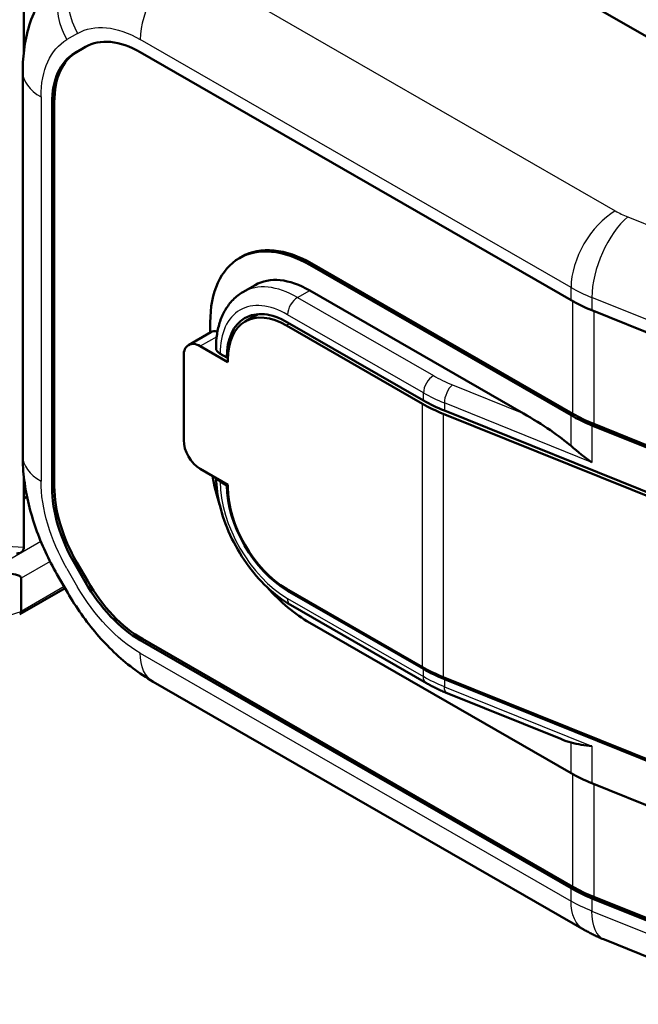
# Model space of a CAD drawing. Units: inches. Extents: x 0.3 to 16.4, y 0.4 to 10.4.
# Drawn here: x 2.9 to 3.7, y 2.2 to 3.5 of the extents above; entities that cross this region are included whole.
import ezdxf

# ---------------------------------------------------------------- set-up
doc = ezdxf.new("R2010")
doc.units = ezdxf.units.IN
doc.header["$LTSCALE"] = 0.75
doc.header["$MEASUREMENT"] = 0
doc.layers.add('Visible', color=7, linetype='Continuous', lineweight=50)
doc.layers.add('Visible Narrow', color=7, linetype='Continuous', lineweight=25)

msp = doc.modelspace()

# ---------------------------------------------------------------- linework, layer by layer
at = {"layer": 'Visible', "extrusion": (-0.707107, -0.407196, 0.578093)}
for p, q in [((3.10615, 3.76935), (3.7875, 3.37698)), ((3.10615, 3.76935), (3.78054, 3.38099)), ((2.8973, 3.41921), (2.8973, 3.53421)), ((2.9749, 3.42527), (2.96139, 3.41743)), ((2.97576, 3.42576), (2.96417, 3.41903)), ((3.0438, 3.41859), (3.58602, 3.10634)), ((2.89587, 3.39428), (2.89587, 2.91053)), ((2.93285, 3.35421), (2.93285, 2.87046)), ((2.93563, 3.35581), (2.93563, 2.87206)), ((3.17155, 3.16116), (3.16876, 3.15956)), ((3.25717, 3.15087), (3.58602, 2.9615)), ((3.25996, 3.15248), (3.58844, 2.96332)), ((3.18841, 3.12544), (3.1731, 3.11663)), ((3.25717, 3.11869), (3.52606, 2.96385)), ((3.19176, 3.08876), (3.17588, 3.07961)), ((3.61231, 3.09364), (3.75549, 3.03591)), ((3.1319, 3.06565), (3.1319, 3.07817)), ((3.22794, 3.0745), (3.39891, 2.97604)), ((3.22933, 3.07852), (3.4003, 2.98006)), ((3.10464, 3.04995), (3.13248, 3.06598)), ((3.11937, 3.0485), (3.15417, 3.02846)), ((3.14443, 3.0389), (3.15278, 3.03409)), ((3.09849, 2.93017), (3.09849, 3.03639)), ((3.15422, 3.03492), (3.15278, 3.03409)), ((3.15417, 3.02846), (3.15417, 3.03168)), ((3.42519, 2.96334), (3.8506, 2.79181)), ((3.81425, 2.81105), (3.42659, 2.96736)), ((3.61473, 2.95062), (3.75749, 2.89305)), ((3.75549, 2.89107), (3.61231, 2.9488)), ((3.15417, 2.87397), (3.11937, 2.89401)), ((2.8973, 2.79552), (2.8973, 2.88453)), ((3.15278, 2.87315), (3.14443, 2.87796)), ((3.15278, 2.87315), (3.15417, 2.87395)), ((3.15417, 2.87075), (3.15417, 2.87397)), ((2.9013, 2.85907), (2.8973, 2.8566)), ((2.96139, 2.77436), (2.9749, 2.75096)), ((2.96417, 2.77597), (2.97768, 2.75257)), ((2.89388, 2.75649), (2.89388, 2.71464)), ((2.95254, 2.73794), (2.93903, 2.76134)), ((2.8924, 2.71112), (2.94916, 2.7438)), ((3.39891, 2.64452), (3.22794, 2.74297)), ((3.4003, 2.6421), (3.22933, 2.74055)), ((3.23302, 2.72276), (3.40399, 2.62431)), ((3.25717, 2.70026), (3.58602, 2.51089)), ((3.0438, 2.67829), (3.58602, 2.36605)), ((3.04658, 2.67989), (3.58844, 2.36786)), ((3.8506, 2.46028), (3.42519, 2.63182)), ((3.42659, 2.6294), (3.81425, 2.47309)), ((3.60241, 2.31378), (3.06018, 2.62603)), ((3.57309, 2.55402), (3.43012, 2.61167)), ((3.61231, 2.49818), (3.75549, 2.44045)), ((3.75549, 2.29561), (3.61231, 2.35334)), ((3.75749, 2.29759), (3.61473, 2.35516)), ((3.62802, 2.30137), (3.82996, 2.21994))]:
    msp.add_line(p, q, dxfattribs=at)
at = {"layer": 'Visible'}
for centre, major_axis, ratio, start_param, end_param in [((3.0438, 3.30594), (-0.06876, 0.11941), 0.5780931, -0.7834645, 0.0019337), ((3.03029, 3.2981), (-0.06876, 0.11941), 0.5780931, 0.0019337, 0.7873319), ((3.03307, 3.2997), (-0.06876, 0.11941), 0.5780931, 0.0019337, 0.7873319), ((3.22933, 2.99), (-0.05403, 0.09382), 0.5780931, -0.7834645, 0.7873319), ((3.72522, 3.1865), (0.19685, 0), 0.5758617, 3.9269908, 4.1015237), ((3.25021, 3.00202), (-0.05403, 0.09382), 0.5780931, 0.1936842, 0.2705039), ((3.14721, 3.04039), (-0.01474, 0.02559), 0.5780931, -0.484606, 0), ((3.15695, 3.04611), (0.01772, 0), 0.5758617, 3.1415927, 3.9269908), ((3.5395, 3.06022), (-0.19685, 0), 0.5758617, 0.7853982, 0.9599311), ((3.03029, 2.81435), (-0.06876, 0.11941), 0.5780931, 0.7873319, 1.57273), ((3.03307, 2.81595), (-0.06876, 0.11941), 0.5780931, 0.7873319, 1.57273), ((3.22933, 2.82907), (-0.05403, 0.09382), 0.5780931, 0.7873319, 2.3581282), ((3.04658, 2.79255), (-0.06876, 0.11941), 0.5780931, 1.57273, 2.3581282), ((3.0438, 2.79095), (-0.06876, 0.11941), 0.5780931, 1.57273, 2.3581282), ((3.5381, 2.72467), (0.19685, 0), 0.5758617, 3.9269908, 4.1015237), ((3.72522, 2.59104), (-0.19685, 0), 0.5758617, 0.7853982, 0.9599311)]:
    msp.add_ellipse(centre, major_axis=major_axis, ratio=ratio, start_param=start_param, end_param=end_param, dxfattribs=at)
at = {"layer": 'Visible', "extrusion": (2.2963e-17, 1.82599e-16, -1)}
msp.add_ellipse((3.25996, 3.00764), major_axis=(-0.08841, 0.15353), ratio=0.5780931, start_param=0, end_param=0.7834645, dxfattribs=at)
at = {"layer": 'Visible', "extrusion": (3.80088e-17, 1.56472e-16, -1)}
msp.add_ellipse((3.25717, 3.00603), major_axis=(-0.08841, 0.15353), ratio=0.5780931, start_param=-0.7873319, end_param=0.7834645, dxfattribs=at)
at = {"layer": 'Visible', "extrusion": (2.2736e-17, 1.82994e-16, -1)}
msp.add_ellipse((3.25717, 3.00603), major_axis=(-0.06876, 0.11941), ratio=0.5780931, start_param=0, end_param=0.7834645, dxfattribs=at)
at = {"layer": 'Visible', "extrusion": (3.95654e-17, 4.25312e-17, -1)}
msp.add_ellipse((3.22794, 2.9892), major_axis=(-0.05206, 0.09041), ratio=0.5780931, start_param=-0.7873319, end_param=0.7834645, dxfattribs=at)
at = {"layer": 'Visible', "extrusion": (-2.73027e-16, 1.40406e-16, -1)}
msp.add_ellipse((3.11937, 3.02436), major_axis=(-0.01474, 0.02559), ratio=0.5780931, start_param=-0.7873319, end_param=0.7834645, dxfattribs=at)
at = {"layer": 'Visible', "extrusion": (-1.11022e-16, 2.22045e-16, -1)}
msp.add_ellipse((3.5381, 3.0562), major_axis=(-0.19685, 0), ratio=0.5758617, start_param=-0.9599311, end_param=-0.7853982, dxfattribs=at)
at = {"layer": 'Visible', "extrusion": (2.74442e-16, 3.53523e-16, -1)}
for centre, start_param, end_param in [((3.52606, 2.94936), 1.4822016, 2.4634593), ((3.52606, 2.59209), 3.6425366, 3.9135888)]:
    msp.add_ellipse(centre, major_axis=(-0.07186, 0.04266), ratio=0.1496174, start_param=start_param, end_param=end_param, dxfattribs=at)
at = {"layer": 'Visible', "extrusion": (1.41255e-29, 2.22045e-16, -1)}
for centre, major_axis, start_param, end_param in [((3.72763, 3.04347), (-0.19685, 0), -0.9599311, -0.7853982), ((3.72522, 3.04166), (0.19685, 0), 2.1816616, 2.3561945), ((3.72763, 2.44802), (-0.19685, 0), -0.9599311, -0.7853982), ((3.72522, 2.4462), (-0.19685, 0), -0.9599311, -0.7853982)]:
    msp.add_ellipse(centre, major_axis=major_axis, ratio=0.5758617, start_param=start_param, end_param=end_param, dxfattribs=at)
at = {"layer": 'Visible', "extrusion": (6.31646e-17, 2.24026e-16, -1)}
msp.add_ellipse((3.11937, 2.91815), major_axis=(-0.01474, 0.02559), ratio=0.5780931, start_param=3.9250571, end_param=5.4958534, dxfattribs=at)
at = {"layer": 'Visible', "extrusion": (1.74222e-17, 1.92221e-16, -1)}
msp.add_ellipse((3.25717, 2.8451), major_axis=(-0.08841, 0.15353), ratio=0.5780931, start_param=-1.2248797, end_param=-0.9991221, dxfattribs=at)
at = {"layer": 'Visible', "extrusion": (-5.55112e-17, 3.33067e-16, -1)}
msp.add_ellipse((3.15695, 2.88518), major_axis=(0.01772, 0), ratio=0.5758617, start_param=2.3561945, end_param=2.8339529, dxfattribs=at)
at = {"layer": 'Visible', "extrusion": (-2.733e-17, 1.58697e-16, -1)}
msp.add_ellipse((3.22794, 2.82827), major_axis=(-0.05206, 0.09041), ratio=0.5780931, start_param=3.9250571, end_param=5.4958534, dxfattribs=at)
at = {"layer": 'Visible', "extrusion": (3.24681e-17, 1.66094e-16, -1)}
msp.add_ellipse((3.25717, 2.8451), major_axis=(-0.08841, 0.15353), ratio=0.5780931, start_param=3.9250571, end_param=4.3664723, dxfattribs=at)
at = {"layer": 'Visible', "extrusion": (-5.55112e-17, -5.55112e-17, -1)}
msp.add_ellipse((3.5395, 2.72226), major_axis=(0.19685, 0), ratio=0.5758617, start_param=2.1816616, end_param=2.3561945, dxfattribs=at)
at = {"layer": 'Visible'}
for points, knots in [([(2.89587, 3.39428), (2.89587, 3.40459), (2.89656, 3.41492), (2.89963, 3.43552), (2.902, 3.44581), (2.90881, 3.46612), (2.91326, 3.47615), (2.92463, 3.49542), (2.93158, 3.50464), (2.94797, 3.52128), (2.95741, 3.52867), (2.9677, 3.53464)], [3.14159265, 3.14159265, 3.14159265, 3.14159265, 3.29867229, 3.29867229, 3.45575192, 3.45575192, 3.61283155, 3.61283155, 3.76991118, 3.76991118, 3.92699082, 3.92699082, 3.92699082, 3.92699082]), ([(3.1731, 3.11663), (3.16855, 3.11401), (3.16436, 3.11076), (3.15695, 3.10327), (3.15373, 3.09904), (3.1483, 3.08988), (3.14608, 3.08495), (3.14259, 3.07458), (3.14132, 3.06914), (3.13964, 3.05789), (3.13924, 3.05207), (3.13924, 3.04611)], [2.35426078, 2.35426078, 2.35426078, 2.35426078, 2.51172716, 2.51172716, 2.66919353, 2.66919353, 2.8266599, 2.8266599, 2.98412628, 2.98412628, 3.14159265, 3.14159265, 3.14159265, 3.14159265]), ([(2.93903, 2.76134), (2.93372, 2.77055), (2.92882, 2.77999), (2.91994, 2.79925), (2.91595, 2.80905), (2.90897, 2.82891), (2.90598, 2.83897), (2.90108, 2.85923), (2.89917, 2.86944), (2.89657, 2.88993), (2.89587, 2.90023), (2.89587, 2.91053)], [2.35619449, 2.35619449, 2.35619449, 2.35619449, 2.51327412, 2.51327412, 2.67035376, 2.67035376, 2.82743339, 2.82743339, 2.98451302, 2.98451302, 3.14159265, 3.14159265, 3.14159265, 3.14159265]), ([(3.13926, 2.88255), (3.13948, 2.87147), (3.14107, 2.85993), (3.14693, 2.83572), (3.1514, 2.82303), (3.16277, 2.7984), (3.16966, 2.78646), (3.18531, 2.7643), (3.19405, 2.7541), (3.21277, 2.73629), (3.22273, 2.72868), (3.23302, 2.72276)], [3.1646474, 3.1646474, 3.1646474, 3.1646474, 3.4557519, 3.4557519, 3.7699112, 3.7699112, 4.0840704, 4.0840704, 4.3982297, 4.3982297, 4.712389, 4.712389, 4.712389, 4.712389]), ([(2.8973, 2.79552), (2.8973, 2.79382), (2.89685, 2.79211), (2.89533, 2.7896), (2.89385, 2.78857), (2.89117, 2.78771), (2.88966, 2.7876), (2.88812, 2.7877)], [0, 0, 0, 0, 0.03164705, 0.03164705, 0.07117535, 0.07117535, 0.10457727, 0.10457727, 0.10457727, 0.10457727]), ([(2.85498, 2.76296), (2.85858, 2.76308), (2.86223, 2.76305), (2.8714, 2.76276), (2.87676, 2.76237), (2.88493, 2.76137), (2.889, 2.76084), (2.89225, 2.75913), (2.8928, 2.75877), (2.89341, 2.75804), (2.89358, 2.75777), (2.89381, 2.75717), (2.89388, 2.75684), (2.89388, 2.75649)], [-0.68356723, -0.68356723, -0.68356723, -0.68356723, -0.6296814, -0.6296814, -0.54422259, -0.54422259, -0.47801651, -0.47801651, -0.4646716, -0.4646716, -0.45799915, -0.45799915, -0.4513267, -0.4513267, -0.4513267, -0.4513267]), ([(3.06018, 2.62603), (3.05125, 2.63117), (3.04268, 2.63691), (3.02622, 2.6494), (3.01833, 2.65615), (3.00324, 2.67052), (2.99603, 2.67813), (2.98232, 2.6941), (2.97582, 2.70246), (2.96359, 2.71978), (2.95786, 2.72874), (2.95254, 2.73794)], [1.57079633, 1.57079633, 1.57079633, 1.57079633, 1.72787596, 1.72787596, 1.88495559, 1.88495559, 2.04203522, 2.04203522, 2.19911486, 2.19911486, 2.35619449, 2.35619449, 2.35619449, 2.35619449]), ([(2.8921, 2.71098), (2.89222, 2.71102), (2.89233, 2.71108), (2.8929, 2.71142), (2.89326, 2.71187), (2.89375, 2.71307), (2.89388, 2.71381), (2.89388, 2.71464)], [0.027970429, 0.027970429, 0.027970429, 0.027970429, 0.031745435, 0.031745435, 0.047342314, 0.047342314, 0.06289957, 0.06289957, 0.06289957, 0.06289957]), ([(3.43012, 2.61167), (3.42827, 2.61241), (3.42645, 2.61318), (3.42283, 2.61475), (3.42104, 2.61555), (3.41751, 2.6172), (3.41576, 2.61804), (3.41232, 2.61977), (3.41062, 2.62065), (3.40727, 2.62245), (3.40562, 2.62337), (3.40399, 2.62431)], [1.3962634, 1.3962634, 1.3962634, 1.3962634, 1.43116999, 1.43116999, 1.46607657, 1.46607657, 1.50098316, 1.50098316, 1.53588974, 1.53588974, 1.57079633, 1.57079633, 1.57079633, 1.57079633]), ([(3.62802, 2.30137), (3.62627, 2.30207), (3.62453, 2.3028), (3.62105, 2.30431), (3.61933, 2.30509), (3.61589, 2.30669), (3.61418, 2.30752), (3.61078, 2.30922), (3.60909, 2.31009), (3.60573, 2.3119), (3.60406, 2.31282), (3.60241, 2.31378)], [1.3962634, 1.3962634, 1.3962634, 1.3962634, 1.43116999, 1.43116999, 1.46607657, 1.46607657, 1.50098316, 1.50098316, 1.53588974, 1.53588974, 1.57079633, 1.57079633, 1.57079633, 1.57079633])]:
    msp.add_open_spline(points, degree=3, knots=knots, dxfattribs=at)
for points in [[(3.58602, 2.92288), (3.59441, 2.91556), (3.60342, 2.90838), (3.61231, 2.90213)], [(3.58602, 2.5495), (3.59441, 2.5472), (3.60342, 2.54578), (3.61231, 2.54486)]]:
    msp.add_open_spline(points, degree=3, dxfattribs=at)
at = {"layer": 'Visible Narrow', "extrusion": (-0.707107, -0.407196, 0.578093)}
for p, q in [((3.09947, 3.53112), (3.6417, 3.21887)), ((2.96506, 3.44232), (2.95155, 3.43448)), ((3.58602, 3.12244), (3.0438, 3.43468)), ((2.97517, 3.42542), (2.9749, 3.42527)), ((2.96417, 3.41903), (2.96139, 3.41743)), ((2.91893, 3.36222), (2.91893, 2.87847)), ((2.93563, 3.35581), (2.93285, 3.35421)), ((3.65747, 3.21125), (3.85941, 3.12983)), ((3.25996, 3.15248), (3.25717, 3.15087)), ((3.24186, 3.10987), (3.25717, 3.11869)), ((3.58602, 3.10634), (3.58602, 3.12244)), ((3.24186, 3.10987), (3.41283, 3.01142)), ((3.58844, 2.96332), (3.58844, 3.10497)), ((3.81425, 3.02831), (3.61231, 3.10974)), ((3.61231, 3.10974), (3.61231, 3.09364)), ((3.4003, 2.98972), (3.22933, 3.08817)), ((3.61473, 3.09267), (3.61473, 2.95062)), ((3.23213, 3.07691), (3.22794, 3.0745)), ((3.14007, 3.06042), (3.11937, 3.0485)), ((3.43675, 2.99986), (3.52606, 2.96385)), ((3.4003, 2.98006), (3.4003, 2.98972)), ((3.39891, 2.64452), (3.39891, 2.97604)), ((3.61231, 2.90213), (3.42659, 2.97702)), ((3.42659, 2.97702), (3.42659, 2.96736)), ((3.42519, 2.96334), (3.42519, 2.63182)), ((3.58602, 2.92288), (3.58602, 2.9615)), ((3.61231, 2.9488), (3.61231, 2.90213)), ((2.93563, 2.87206), (2.93285, 2.87046)), ((2.85281, 2.76496), (2.91861, 2.80285)), ((2.93029, 2.77745), (2.89388, 2.75649)), ((2.95155, 2.76865), (2.96506, 2.74525)), ((2.96417, 2.77597), (2.96139, 2.77436)), ((2.97768, 2.75257), (2.9749, 2.75096)), ((2.948, 2.74581), (2.89388, 2.71464)), ((3.22933, 2.74055), (3.23074, 2.74136)), ((3.22933, 2.7309), (3.4003, 2.63244)), ((3.04658, 2.67989), (3.0438, 2.67829)), ((3.0438, 2.6622), (3.58602, 2.34995)), ((3.4003, 2.63244), (3.4003, 2.6421)), ((3.42659, 2.6294), (3.42659, 2.61974)), ((3.42659, 2.61974), (3.61231, 2.54486)), ((3.58602, 2.51089), (3.58602, 2.5495)), ((3.61231, 2.54486), (3.61231, 2.49818)), ((3.58844, 2.36786), (3.58844, 2.50952)), ((3.61473, 2.49721), (3.61473, 2.35516)), ((3.58602, 2.34995), (3.58602, 2.36605)), ((3.61231, 2.35334), (3.61231, 2.33725)), ((3.61231, 2.33725), (3.81425, 2.25582))]:
    msp.add_line(p, q, dxfattribs=at)
at = {"layer": 'Visible Narrow'}
for centre, major_axis, ratio, start_param, end_param in [((3.00722, 3.46654), (-0.03952, 0.0681), 0.8159693, 0, 1.5680669), ((3.02073, 3.47438), (-0.03952, 0.0681), 0.8159693, 0, 1.5680669), ((3.09947, 3.46675), (0.03929, 0.06823), 0.5780931, 0.7834645, 2.3542608), ((2.97461, 3.39428), (0.07874, 0), 0.5758617, 3.1415927, 3.9269908), ((3.6417, 3.1545), (0.03929, 0.06823), 0.5780931, 0.7834645, 2.3542608), ((3.65747, 3.14688), (0.02945, 0.07303), 0.4689258, 0.7102055, 2.2810018), ((3.72522, 3.26697), (-0.11811, 0), 0.5758617, 0.7853982, 0.9599311), ((3.24186, 2.99722), (-0.06876, 0.11941), 0.5780931, -0.7834645, 0), ((3.72522, 3.20259), (-0.19685, 0), 0.5758617, 0.7853982, 0.9599311), ((3.22933, 2.99), (-0.05992, 0.10406), 0.5780931, -0.7834645, 0.7873319), ((3.24186, 3.09539), (0.00884, 0.01535), 0.5780931, 0.7834645, 2.3542608), ((3.41283, 2.99693), (0.00884, 0.01535), 0.5780931, 0.7834645, 2.3542608), ((3.5395, 3.08436), (-0.17913, 0), 0.5758617, 0.7853982, 0.9599311), ((3.43675, 2.98537), (0.00663, 0.01643), 0.4689258, 0.7102055, 2.2810018), ((3.5395, 3.06988), (-0.19685, 0), 0.5758617, 0.7853982, 0.9599311), ((2.97461, 2.91053), (-0.07874, 0), 0.5758617, 0, 0.7853982), ((3.22933, 2.82907), (-0.05992, 0.10406), 0.5780931, 0.7873319, 2.3581282), ((2.91035, 2.90958), (0.19849, 0), 0.5758617, 4.0772606, 4.6465958), ((2.83271, 2.76759), (0.11043, 0), 0.5758617, 3.1415927, 5.2994326)]:
    msp.add_ellipse(centre, major_axis=major_axis, ratio=ratio, start_param=start_param, end_param=end_param, dxfattribs=at)
at = {"layer": 'Visible Narrow', "extrusion": (1.6037e-17, 1.94626e-16, -1)}
msp.add_ellipse((3.0438, 3.30594), major_axis=(-0.07859, 0.13647), ratio=0.5780931, start_param=-0.0019337, end_param=0.7834645, dxfattribs=at)
at = {"layer": 'Visible Narrow', "extrusion": (-1.24357e-16, 1.04711e-16, -1)}
for centre, start_param, end_param in [((3.03029, 3.2981), -0.7873319, -0.0019337), ((3.0438, 2.79095), 3.9250571, 4.7104553)]:
    msp.add_ellipse(centre, major_axis=(-0.07859, 0.13647), ratio=0.5780931, start_param=start_param, end_param=end_param, dxfattribs=at)
at = {"layer": 'Visible Narrow', "extrusion": (1.77279e-16, 2.48339e-16, -1)}
msp.add_ellipse((3.03029, 2.81435), major_axis=(-0.07859, 0.13647), ratio=0.5780931, start_param=4.7104553, end_param=5.4958534, dxfattribs=at)
at = {"layer": 'Visible Narrow', "extrusion": (-1.9242e-16, 1.10807e-16, -1)}
msp.add_ellipse((3.24186, 2.73811), major_axis=(0.00884, 0.01535), ratio=0.5780931, start_param=3.1415927, end_param=3.9289245, dxfattribs=at)
at = {"layer": 'Visible Narrow', "extrusion": (-3.71571e-17, 2.1357e-16, -1)}
for centre in [(3.09947, 2.69426), (3.6417, 2.38201)]:
    msp.add_ellipse(centre, major_axis=(0.03929, 0.06823), ratio=0.5780931, start_param=3.1415927, end_param=3.9289245, dxfattribs=at)
at = {"layer": 'Visible Narrow', "extrusion": (-5.55112e-17, -5.55112e-17, -1)}
msp.add_ellipse((3.5395, 2.7126), major_axis=(-0.19685, 0), ratio=0.5758617, start_param=-0.9599311, end_param=-0.7853982, dxfattribs=at)
at = {"layer": 'Visible Narrow', "extrusion": (-1.12964e-16, 1.93167e-16, -1)}
msp.add_ellipse((3.41283, 2.63966), major_axis=(0.00884, 0.01535), ratio=0.5780931, start_param=3.1415927, end_param=3.9289245, dxfattribs=at)
at = {"layer": 'Visible Narrow', "extrusion": (-9.21724e-17, 2.16728e-16, -1)}
msp.add_ellipse((3.43675, 2.6281), major_axis=(0.00663, 0.01643), ratio=0.4689258, start_param=3.1415927, end_param=4.0021835, dxfattribs=at)
at = {"layer": 'Visible Narrow', "extrusion": (-5.55112e-17, -2.77556e-17, -1)}
msp.add_ellipse((3.72522, 2.43011), major_axis=(0.19685, 0), ratio=0.5758617, start_param=2.1816616, end_param=2.3561945, dxfattribs=at)
at = {"layer": 'Visible Narrow', "extrusion": (1.23726e-16, 9.96485e-18, -1)}
msp.add_ellipse((3.65747, 2.37439), major_axis=(0.02945, 0.07303), ratio=0.4689258, start_param=3.1415927, end_param=4.0021835, dxfattribs=at)

doc.saveas('drawing.dxf')
